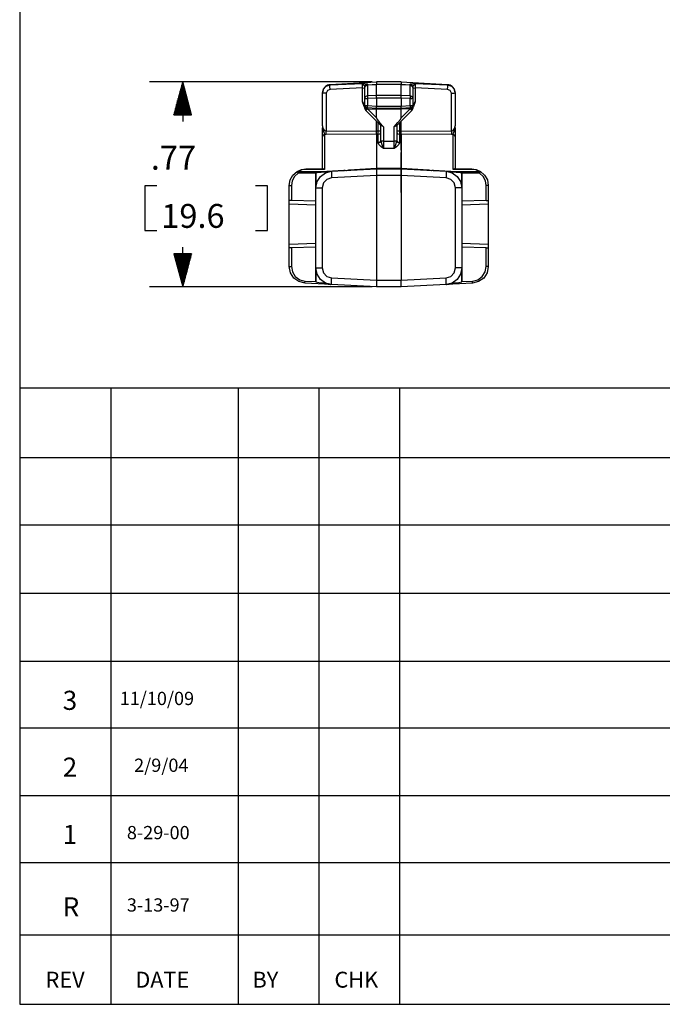
# Paper-space layout 'Layout1' of a CAD drawing. Extents: x 0.3 to 10.7, y 0.3 to 8.3.
# Drawn here: x 0.3 to 2.7, y 0.3 to 4 of the extents above; entities that cross this region are included whole.
import ezdxf

# ---------------------------------------------------------------- set-up
doc = ezdxf.new("R2010")
doc.units = 0
doc.header["$MEASUREMENT"] = 0
doc.layers.add('1', color=7, linetype='Continuous')
doc.styles.add('blockfont', font='simplex.shx')

psp = doc.layouts.get("Layout1")

# ---------------------------------------------------------------- linework, layer by layer
at = {"layer": '1', "color": 7, "linetype": 'Continuous'}
for p, q in [((0.292345, 8.287457), (0.292345, 0.333597)), ((1.621271, 3.812545), (0.781804, 3.812545)), ((0.906804, 3.812545), (0.87331, 3.687545)), ((0.901804, 3.687545), (0.901804, 3.793885)), ((0.903804, 3.687545), (0.903804, 3.801349)), ((0.905804, 3.687545), (0.905804, 3.808813)), ((0.906804, 3.812545), (0.906804, 3.662694)), ((0.940297, 3.687545), (0.906804, 3.812545)), ((0.907804, 3.687545), (0.907804, 3.808813)), ((0.909804, 3.687545), (0.909804, 3.801349)), ((0.911804, 3.687545), (0.911804, 3.793885)), ((1.447873, 3.796695), (1.437532, 3.785866)), ((1.437532, 3.785602), (1.447873, 3.796355)), ((1.438474, 3.787513), (1.437825, 3.786165)), ((1.441231, 3.791342), (1.438474, 3.787513)), ((1.444766, 3.794587), (1.441231, 3.791342)), ((1.44869, 3.797269), (1.444766, 3.794587)), ((1.462201, 3.801221), (1.447873, 3.796695)), ((1.447873, 3.796355), (1.462201, 3.800777)), ((1.452903, 3.799318), (1.44869, 3.797269)), ((1.45734, 3.800638), (1.452903, 3.799318)), ((1.462028, 3.801256), (1.45734, 3.800638)), ((1.461877, 3.794945), (1.462201, 3.800777)), ((1.462201, 3.783858), (1.461877, 3.794945)), ((1.462107, 3.80136), (1.462028, 3.801256)), ((1.637271, 3.81173), (1.462099, 3.801361)), ((1.462201, 3.801221), (1.462107, 3.80136)), ((1.637271, 3.811584), (1.462201, 3.801221)), ((1.462201, 3.800777), (1.584294, 3.806223)), ((1.462201, 3.801221), (1.462201, 3.800777)), ((1.584294, 3.789304), (1.462201, 3.783858)), ((1.584294, 3.806223), (1.584452, 3.80622)), ((1.58451, 3.800416), (1.584294, 3.806223)), ((1.584346, 3.806203), (1.584294, 3.806223)), ((1.584294, 3.789304), (1.58451, 3.800416)), ((1.584294, 3.737722), (1.584294, 3.789304)), ((1.584294, 3.789304), (1.591024, 3.788872)), ((1.585613, 3.805343), (1.584346, 3.806203)), ((1.584452, 3.80622), (1.588015, 3.806143)), ((1.586912, 3.803872), (1.585613, 3.805343)), ((1.589757, 3.799981), (1.586912, 3.803872)), ((1.588015, 3.806143), (1.591345, 3.806033)), ((1.59285, 3.795989), (1.589757, 3.799981)), ((1.591024, 3.788872), (1.593771, 3.787914)), ((1.591345, 3.806033), (1.598436, 3.805496)), ((1.593771, 3.793944), (1.59285, 3.795989)), ((1.593771, 3.793944), (1.596517, 3.80076)), ((1.593771, 3.790784), (1.596517, 3.7976)), ((1.593771, 3.790784), (1.596517, 3.79733)), ((1.593771, 3.790784), (1.593771, 3.793944)), ((1.593771, 3.750937), (1.593771, 3.790784)), ((1.596517, 3.80076), (1.603247, 3.803833)), ((1.596517, 3.7976), (1.603247, 3.800673)), ((1.596517, 3.79733), (1.603247, 3.800281)), ((1.598436, 3.805496), (1.60198, 3.80478)), ((1.60198, 3.80478), (1.603247, 3.803833)), ((1.603247, 3.800673), (1.603245, 3.800514)), ((1.603245, 3.800514), (1.603247, 3.800281)), ((1.603247, 3.803833), (1.603247, 3.800673)), ((1.603247, 3.800673), (1.637271, 3.802417)), ((1.637271, 3.802025), (1.603247, 3.800281)), ((1.603247, 3.800281), (1.603247, 3.760434)), ((1.730271, 3.812545), (1.637271, 3.812545)), ((1.637271, 3.812472), (1.637271, 3.812545)), ((1.637271, 3.812253), (1.637271, 3.812472)), ((1.730271, 3.812253), (1.637271, 3.812253)), ((1.637271, 3.812253), (1.637271, 3.811584)), ((1.637271, 3.811584), (1.637271, 3.802417)), ((1.637271, 3.802417), (1.637996, 3.802295)), ((1.637996, 3.802295), (1.637271, 3.802025)), ((1.637271, 3.761671), (1.637271, 3.802025)), ((1.729546, 3.802295), (1.637996, 3.802295)), ((1.729546, 3.802295), (1.730271, 3.802417)), ((1.730271, 3.802025), (1.729546, 3.802295)), ((1.730271, 3.812545), (1.730271, 3.812472)), ((1.730271, 3.812472), (1.730271, 3.812253)), ((1.730271, 3.812253), (1.730271, 3.811584)), ((1.905442, 3.801361), (1.730271, 3.81173)), ((1.730271, 3.811584), (1.730271, 3.802417)), ((1.905341, 3.801221), (1.730271, 3.811584)), ((1.730271, 3.802417), (1.764294, 3.800673)), ((1.730271, 3.761671), (1.730271, 3.802025)), ((1.764294, 3.800281), (1.730271, 3.802025)), ((1.764294, 3.803833), (1.765561, 3.80478)), ((1.764294, 3.800673), (1.764294, 3.803833)), ((1.764294, 3.803833), (1.771024, 3.80076)), ((1.764294, 3.800673), (1.771024, 3.7976)), ((1.764296, 3.800514), (1.764294, 3.800673)), ((1.764294, 3.800281), (1.764296, 3.800514)), ((1.764294, 3.760434), (1.764294, 3.800281)), ((1.764294, 3.800281), (1.771024, 3.79733)), ((1.765561, 3.80478), (1.769106, 3.805496)), ((1.769106, 3.805496), (1.776196, 3.806033)), ((1.771024, 3.80076), (1.773771, 3.793944)), ((1.771024, 3.7976), (1.773771, 3.790784)), ((1.771024, 3.79733), (1.773771, 3.790784)), ((1.774691, 3.795989), (1.773771, 3.793944)), ((1.773771, 3.793944), (1.773771, 3.790784)), ((1.773771, 3.790784), (1.773771, 3.750937)), ((1.773771, 3.787914), (1.776517, 3.788872)), ((1.777785, 3.799981), (1.774691, 3.795989)), ((1.776196, 3.806033), (1.779527, 3.806143)), ((1.776517, 3.788872), (1.783247, 3.789304)), ((1.78063, 3.803872), (1.777785, 3.799981)), ((1.779527, 3.806143), (1.783089, 3.80622)), ((1.781929, 3.805343), (1.78063, 3.803872)), ((1.783195, 3.806203), (1.781929, 3.805343)), ((1.783247, 3.806223), (1.783032, 3.800416)), ((1.783032, 3.800416), (1.783247, 3.789304)), ((1.783089, 3.80622), (1.783247, 3.806223)), ((1.783247, 3.806223), (1.783195, 3.806203)), ((1.783247, 3.806223), (1.905341, 3.800777)), ((1.905341, 3.783858), (1.783247, 3.789304)), ((1.783247, 3.789304), (1.783247, 3.737722)), ((1.905434, 3.80136), (1.905341, 3.801221)), ((1.905341, 3.800777), (1.905341, 3.801221)), ((1.919668, 3.796695), (1.905341, 3.801221)), ((1.905341, 3.800777), (1.919668, 3.796355)), ((1.905664, 3.794945), (1.905341, 3.800777)), ((1.905341, 3.783858), (1.905664, 3.794945)), ((1.905513, 3.801256), (1.905434, 3.80136)), ((1.9102, 3.800637), (1.905513, 3.801256)), ((1.914638, 3.799318), (1.9102, 3.800637)), ((1.918859, 3.797274), (1.914638, 3.799318)), ((1.922775, 3.794587), (1.918859, 3.797274)), ((1.930009, 3.785866), (1.919668, 3.796695)), ((1.919668, 3.796355), (1.930009, 3.785602)), ((1.926278, 3.791324), (1.922775, 3.794587)), ((1.929068, 3.787513), (1.926278, 3.791324)), ((1.930054, 3.785526), (1.929068, 3.787513)), ((0.891804, 3.687545), (0.891804, 3.756564)), ((0.893804, 3.687545), (0.893804, 3.764028)), ((0.895804, 3.687545), (0.895804, 3.771492)), ((0.897804, 3.687545), (0.897804, 3.778956)), ((0.899804, 3.687545), (0.899804, 3.786421)), ((0.913804, 3.687545), (0.913804, 3.786421)), ((0.915804, 3.687545), (0.915804, 3.778956)), ((0.917804, 3.687545), (0.917804, 3.771492)), ((0.919804, 3.687545), (0.919804, 3.764028)), ((0.921804, 3.687545), (0.921804, 3.756564)), ((1.437532, 3.785866), (1.433771, 3.77145)), ((1.433771, 3.771213), (1.437532, 3.785602)), ((1.433771, 3.771213), (1.433771, 3.77145)), ((1.433771, 3.646065), (1.433771, 3.771213)), ((1.43789, 3.769776), (1.433771, 3.771213)), ((1.437825, 3.786165), (1.43728, 3.784753)), ((1.447986, 3.769128), (1.43789, 3.769776)), ((1.452105, 3.779323), (1.447986, 3.769128)), ((1.447986, 3.769128), (1.447986, 3.626775)), ((1.462201, 3.783858), (1.452105, 3.779323)), ((1.593771, 3.750937), (1.596517, 3.757483)), ((1.593771, 3.724127), (1.593771, 3.750937)), ((1.593771, 3.750937), (1.596517, 3.749979)), ((1.596517, 3.757483), (1.603247, 3.760434)), ((1.603247, 3.760434), (1.603088, 3.756223)), ((1.603088, 3.756223), (1.603247, 3.749547)), ((1.603247, 3.760434), (1.637271, 3.761667)), ((1.637271, 3.75078), (1.603247, 3.749547)), ((1.637191, 3.75746), (1.637271, 3.761667)), ((1.637271, 3.75078), (1.637191, 3.75746)), ((1.637271, 3.761671), (1.730271, 3.761671)), ((1.637271, 3.75078), (1.637271, 3.750769)), ((1.637271, 3.750769), (1.637271, 3.721019)), ((1.730271, 3.750769), (1.637271, 3.750769)), ((1.730271, 3.761667), (1.764294, 3.760434)), ((1.73035, 3.75746), (1.730271, 3.761667)), ((1.730271, 3.75078), (1.73035, 3.75746)), ((1.764294, 3.749547), (1.730271, 3.75078)), ((1.730271, 3.75078), (1.730271, 3.750769)), ((1.730271, 3.750769), (1.730271, 3.721019)), ((1.764294, 3.760434), (1.771024, 3.757483)), ((1.764294, 3.760434), (1.764453, 3.756223)), ((1.764453, 3.756223), (1.764294, 3.749547)), ((1.771024, 3.757483), (1.773771, 3.750937)), ((1.771024, 3.749979), (1.773771, 3.750937)), ((1.773771, 3.750937), (1.773771, 3.724127)), ((1.915436, 3.779323), (1.905341, 3.783858)), ((1.919556, 3.769128), (1.915436, 3.779323)), ((1.919556, 3.769128), (1.929651, 3.769776)), ((1.919556, 3.626775), (1.919556, 3.769128)), ((1.929651, 3.769776), (1.933771, 3.771213)), ((1.933771, 3.77145), (1.930009, 3.785866)), ((1.930009, 3.785602), (1.933771, 3.771213)), ((1.93084, 3.783417), (1.930054, 3.785526)), ((1.933771, 3.77145), (1.933771, 3.771213)), ((1.933771, 3.771213), (1.933771, 3.646065)), ((0.881804, 3.687545), (0.881804, 3.719244)), ((0.883804, 3.687545), (0.883804, 3.726708)), ((0.885804, 3.687545), (0.885804, 3.734172)), ((0.887804, 3.687545), (0.887804, 3.741636)), ((0.889804, 3.687545), (0.889804, 3.7491)), ((0.923804, 3.687545), (0.923804, 3.7491)), ((0.925804, 3.687545), (0.925804, 3.741636)), ((0.927804, 3.687545), (0.927804, 3.734172)), ((0.929804, 3.687545), (0.929804, 3.726708)), ((0.931804, 3.687545), (0.931804, 3.719244)), ((1.58435, 3.737514), (1.584294, 3.737722)), ((1.584294, 3.737722), (1.58907, 3.728054)), ((1.590343, 3.719857), (1.58435, 3.737514)), ((1.58907, 3.728054), (1.592517, 3.720721)), ((1.592574, 3.716703), (1.590343, 3.719857)), ((1.592342, 3.71654), (1.592924, 3.71585)), ((1.592517, 3.720721), (1.593771, 3.717563)), ((1.592924, 3.71585), (1.593435, 3.715227)), ((1.593435, 3.715227), (1.593936, 3.714589)), ((1.593771, 3.720408), (1.593771, 3.724127)), ((1.596517, 3.717247), (1.593771, 3.724127)), ((1.593771, 3.724127), (1.596517, 3.723169)), ((1.593771, 3.711436), (1.593771, 3.720408)), ((1.593771, 3.720408), (1.596517, 3.71373)), ((1.593936, 3.714589), (1.594329, 3.714065)), ((1.594329, 3.714065), (1.594417, 3.713943)), ((1.594417, 3.713943), (1.594496, 3.713832)), ((1.596517, 3.749979), (1.603247, 3.749547)), ((1.596517, 3.723169), (1.603247, 3.722737)), ((1.603247, 3.714147), (1.596517, 3.717247)), ((1.596517, 3.71373), (1.603247, 3.71072)), ((1.603088, 3.716713), (1.603247, 3.722737)), ((1.603247, 3.714147), (1.603088, 3.716713)), ((1.603247, 3.749547), (1.603247, 3.722737)), ((1.603247, 3.722737), (1.637271, 3.721007)), ((1.637271, 3.712417), (1.603247, 3.714147)), ((1.603247, 3.714147), (1.603247, 3.71072)), ((1.637191, 3.714979), (1.637271, 3.721007)), ((1.637271, 3.712417), (1.637191, 3.714979)), ((1.637271, 3.721019), (1.730271, 3.721019)), ((1.637271, 3.721019), (1.637271, 3.721007)), ((1.730271, 3.721007), (1.764294, 3.722737)), ((1.730271, 3.721019), (1.730271, 3.721007)), ((1.73035, 3.714979), (1.730271, 3.721007)), ((1.730271, 3.712417), (1.73035, 3.714979)), ((1.764294, 3.714147), (1.730271, 3.712417)), ((1.764294, 3.749547), (1.771024, 3.749979)), ((1.764294, 3.722737), (1.764294, 3.749547)), ((1.764294, 3.722737), (1.771024, 3.723169)), ((1.764294, 3.722737), (1.764453, 3.716713)), ((1.771024, 3.717247), (1.764294, 3.714147)), ((1.764453, 3.716713), (1.764294, 3.714147)), ((1.764294, 3.71072), (1.764294, 3.714147)), ((1.764294, 3.71072), (1.771024, 3.71373)), ((1.773771, 3.724127), (1.771024, 3.717247)), ((1.771024, 3.723169), (1.773771, 3.724127)), ((1.771024, 3.71373), (1.773771, 3.720408)), ((1.772975, 3.713734), (1.772987, 3.71375)), ((1.772987, 3.71375), (1.773, 3.713768)), ((1.773, 3.713768), (1.773418, 3.714335)), ((1.777199, 3.719857), (1.773221, 3.714234)), ((1.773418, 3.714335), (1.774107, 3.715227)), ((1.773771, 3.724127), (1.773771, 3.720408)), ((1.773771, 3.717563), (1.775025, 3.720721)), ((1.773771, 3.720408), (1.773771, 3.711436)), ((1.774107, 3.715227), (1.77462, 3.715854)), ((1.77462, 3.715854), (1.775199, 3.71654)), ((1.775025, 3.720721), (1.778471, 3.728054)), ((1.783191, 3.737514), (1.777199, 3.719857)), ((1.778471, 3.728054), (1.783247, 3.737722)), ((1.783247, 3.737722), (1.783191, 3.737514)), ((0.87331, 3.687545), (0.940297, 3.687545)), ((0.873804, 3.687545), (0.873804, 3.689387)), ((0.873804, 3.687545), (0.873804, 3.689387)), ((0.875804, 3.687545), (0.875804, 3.696851)), ((0.877804, 3.687545), (0.877804, 3.704315)), ((0.879804, 3.687545), (0.879804, 3.71178)), ((0.933804, 3.687545), (0.933804, 3.71178)), ((0.935804, 3.687545), (0.935804, 3.704315)), ((0.937804, 3.687545), (0.937804, 3.696851)), ((0.939804, 3.687545), (0.939804, 3.689387)), ((0.939804, 3.687545), (0.939804, 3.689387)), ((1.593771, 3.711436), (1.596517, 3.710478)), ((1.596517, 3.710478), (1.603247, 3.710046)), ((1.596708, 3.704356), (1.598737, 3.705816)), ((1.596708, 3.704356), (1.654031, 3.647174)), ((1.598737, 3.705816), (1.603247, 3.710046)), ((1.603247, 3.71072), (1.637271, 3.708991)), ((1.603247, 3.71072), (1.603247, 3.710046)), ((1.603247, 3.710046), (1.637271, 3.676106)), ((1.730271, 3.712417), (1.637271, 3.712417)), ((1.637271, 3.712417), (1.637271, 3.708991)), ((1.730271, 3.708991), (1.637271, 3.708991)), ((1.637271, 3.676106), (1.637271, 3.708991)), ((1.637271, 3.676106), (1.640278, 3.670663)), ((1.713511, 3.647174), (1.770833, 3.704356)), ((1.727263, 3.670663), (1.730271, 3.676106)), ((1.730271, 3.712417), (1.730271, 3.708991)), ((1.764294, 3.71072), (1.730271, 3.708991)), ((1.730271, 3.676106), (1.764294, 3.710046)), ((1.730271, 3.676106), (1.730271, 3.708991)), ((1.764294, 3.710046), (1.764294, 3.71072)), ((1.764294, 3.710046), (1.771024, 3.710478)), ((1.764294, 3.710046), (1.768805, 3.705816)), ((1.768805, 3.705816), (1.770833, 3.704356)), ((1.771024, 3.710478), (1.773771, 3.711436)), ((1.433771, 3.646065), (1.435651, 3.636229)), ((1.433771, 3.646065), (1.433771, 3.645873)), ((1.433771, 3.645873), (1.433775, 3.645407)), ((1.433775, 3.645407), (1.434006, 3.641135)), ((1.434006, 3.641135), (1.436666, 3.629493)), ((1.637271, 3.628139), (1.637271, 3.663893)), ((1.640278, 3.670663), (1.649205, 3.659451)), ((1.643771, 3.628139), (1.643771, 3.657408)), ((1.649205, 3.659451), (1.663771, 3.642825)), ((1.653771, 3.591407), (1.653771, 3.647433)), ((1.655591, 3.646547), (1.654051, 3.647194)), ((1.657859, 3.646136), (1.655591, 3.646547)), ((1.659701, 3.645652), (1.657859, 3.646136)), ((1.661911, 3.644515), (1.659701, 3.645652)), ((1.663771, 3.642825), (1.661911, 3.644515)), ((1.663771, 3.642825), (1.663771, 3.588618)), ((1.703771, 3.642825), (1.718336, 3.659451)), ((1.703771, 3.642825), (1.70563, 3.644515)), ((1.703771, 3.588618), (1.703771, 3.642825)), ((1.70563, 3.644515), (1.70784, 3.645652)), ((1.70784, 3.645652), (1.709683, 3.646136)), ((1.709683, 3.646136), (1.711951, 3.646547)), ((1.711951, 3.646547), (1.71349, 3.647194)), ((1.713771, 3.647433), (1.713771, 3.591407)), ((1.718336, 3.659451), (1.727263, 3.670663)), ((1.723771, 3.657408), (1.723771, 3.628139)), ((1.730271, 3.628139), (1.730271, 3.663893)), ((1.930875, 3.629493), (1.933535, 3.641135)), ((1.93189, 3.636229), (1.933771, 3.646065)), ((1.933535, 3.641135), (1.933767, 3.645407)), ((1.933767, 3.645407), (1.93377, 3.645873)), ((1.93377, 3.645873), (1.933771, 3.646065)), ((1.433771, 3.614539), (1.433771, 3.638591)), ((1.433771, 3.607563), (1.433771, 3.614539)), ((1.436002, 3.611809), (1.433771, 3.607563)), ((1.433771, 3.484093), (1.433771, 3.607563)), ((1.435651, 3.636229), (1.440822, 3.629213)), ((1.44145, 3.613687), (1.436002, 3.611809)), ((1.436666, 3.629493), (1.44026, 3.618477)), ((1.44026, 3.618477), (1.44145, 3.613687)), ((1.440822, 3.629213), (1.447986, 3.626775)), ((1.447802, 3.613209), (1.44145, 3.613687)), ((1.44145, 3.613687), (1.44145, 3.482216)), ((1.447802, 3.613209), (1.447993, 3.61932)), ((1.637271, 3.614564), (1.447802, 3.613209)), ((1.447986, 3.626775), (1.637271, 3.628129)), ((1.447993, 3.61932), (1.447986, 3.626775)), ((1.637271, 3.628139), (1.643771, 3.628139)), ((1.637271, 3.628129), (1.637271, 3.628139)), ((1.637311, 3.623106), (1.637271, 3.628129)), ((1.637271, 3.614564), (1.637307, 3.618404)), ((1.637271, 3.614561), (1.637271, 3.486433)), ((1.643771, 3.614561), (1.637271, 3.614561)), ((1.637307, 3.618404), (1.637311, 3.623106)), ((1.643771, 3.620676), (1.643771, 3.628139)), ((1.643771, 3.628139), (1.650842, 3.627732)), ((1.643771, 3.614561), (1.643771, 3.620676)), ((1.643771, 3.614561), (1.650842, 3.616805)), ((1.643771, 3.583746), (1.643771, 3.614561)), ((1.650842, 3.627732), (1.653771, 3.626747)), ((1.650842, 3.616805), (1.653771, 3.622221)), ((1.713771, 3.626747), (1.7167, 3.627732)), ((1.713771, 3.622221), (1.7167, 3.616805)), ((1.7167, 3.627732), (1.723771, 3.628139)), ((1.7167, 3.616805), (1.723771, 3.614561)), ((1.723771, 3.628139), (1.730271, 3.628139)), ((1.723771, 3.628139), (1.723771, 3.620676)), ((1.723771, 3.620676), (1.723771, 3.614561)), ((1.730271, 3.614561), (1.723771, 3.614561)), ((1.723771, 3.614561), (1.723771, 3.583746)), ((1.73023, 3.623106), (1.730271, 3.628129)), ((1.730234, 3.618404), (1.73023, 3.623106)), ((1.730271, 3.614564), (1.730234, 3.618404)), ((1.730271, 3.628139), (1.730271, 3.628129)), ((1.730271, 3.628129), (1.919556, 3.626775)), ((1.730271, 3.616642), (1.730271, 3.554793)), ((1.730271, 3.616642), (1.730271, 3.554793)), ((1.730271, 3.616642), (1.730271, 3.567163)), ((1.730271, 3.616642), (1.730271, 3.610783)), ((1.730271, 3.604272), (1.730271, 3.616642)), ((1.730271, 3.554793), (1.730271, 3.616642)), ((1.730271, 3.554793), (1.730271, 3.616642)), ((1.730271, 3.616642), (1.730271, 3.554793)), ((1.730271, 3.616642), (1.730271, 3.554793)), ((1.730271, 3.616642), (1.730271, 3.554793)), ((1.730271, 3.554793), (1.730271, 3.616642)), ((1.730271, 3.567163), (1.730271, 3.616642)), ((1.730271, 3.554793), (1.730271, 3.616642)), ((1.919739, 3.613209), (1.730271, 3.614564)), ((1.730271, 3.614561), (1.730271, 3.486433)), ((1.730271, 3.610783), (1.730271, 3.591902)), ((1.730271, 3.567163), (1.730271, 3.604272)), ((1.919556, 3.626775), (1.919548, 3.61932)), ((1.919548, 3.61932), (1.919739, 3.613209)), ((1.919556, 3.626775), (1.92672, 3.629213)), ((1.926092, 3.613687), (1.919739, 3.613209)), ((1.926092, 3.613687), (1.927282, 3.618477)), ((1.926092, 3.482216), (1.926092, 3.613687)), ((1.93154, 3.611809), (1.926092, 3.613687)), ((1.92672, 3.629213), (1.93189, 3.636229)), ((1.927282, 3.618477), (1.930875, 3.629493)), ((1.933771, 3.607563), (1.93154, 3.611809)), ((1.933771, 3.638347), (1.933771, 3.625004)), ((1.933771, 3.625004), (1.933771, 3.614539)), ((1.933771, 3.614539), (1.933771, 3.607563)), ((1.933771, 3.607563), (1.933771, 3.484093)), ((1.643771, 3.583746), (1.650842, 3.58599)), ((1.643899, 3.582034), (1.643771, 3.583746)), ((1.643899, 3.582034), (1.650723, 3.584541)), ((1.646514, 3.575739), (1.643899, 3.582034)), ((1.655106, 3.567312), (1.646514, 3.575739)), ((1.650723, 3.584541), (1.653835, 3.589852)), ((1.650842, 3.58599), (1.653771, 3.591407)), ((1.653771, 3.591407), (1.653835, 3.589852)), ((1.657111, 3.588971), (1.653835, 3.589852)), ((1.653835, 3.589852), (1.657565, 3.575938)), ((1.663645, 3.561542), (1.655106, 3.567312)), ((1.663771, 3.588618), (1.657111, 3.588971)), ((1.657565, 3.575938), (1.663701, 3.561597)), ((1.663771, 3.588618), (1.703771, 3.588618)), ((1.663771, 3.588618), (1.663771, 3.573691)), ((1.663771, 3.573691), (1.663771, 3.561461)), ((1.710431, 3.588971), (1.703771, 3.588618)), ((1.703771, 3.573691), (1.703771, 3.588618)), ((1.703771, 3.561461), (1.703771, 3.573691)), ((1.703841, 3.561597), (1.709976, 3.575938)), ((1.712435, 3.567312), (1.703896, 3.561542)), ((1.709976, 3.575938), (1.713707, 3.589852)), ((1.713707, 3.589852), (1.710431, 3.588971)), ((1.721027, 3.575739), (1.712435, 3.567312)), ((1.713707, 3.589852), (1.713771, 3.591407)), ((1.713707, 3.589852), (1.716818, 3.584541)), ((1.713771, 3.591407), (1.7167, 3.58599)), ((1.7167, 3.58599), (1.723771, 3.583746)), ((1.716818, 3.584541), (1.723643, 3.582034)), ((1.723643, 3.582034), (1.721027, 3.575739)), ((1.723771, 3.583746), (1.723643, 3.582034)), ((1.730271, 3.591902), (1.730271, 3.586043)), ((1.730271, 3.554793), (1.730271, 3.567163)), ((1.730271, 3.554793), (1.730271, 3.567163)), ((1.730271, 3.567163), (1.730271, 3.554793)), ((1.663771, 3.561461), (1.663645, 3.561542)), ((1.663701, 3.561597), (1.663771, 3.561461)), ((1.703771, 3.561461), (1.663771, 3.561461)), ((1.703771, 3.561461), (1.703841, 3.561597)), ((1.703896, 3.561542), (1.703771, 3.561461)), ((1.730271, 3.546331), (1.730271, 3.498952)), ((1.730271, 3.49405), (1.730271, 3.546331)), ((1.730271, 3.525855), (1.730271, 3.49405)), ((1.730271, 3.506021), (1.730271, 3.491558)), ((1.730271, 3.502558), (1.730271, 3.506021)), ((1.730271, 3.478705), (1.730271, 3.502558)), ((1.730271, 3.491558), (1.730271, 3.479118)), ((1.312299, 3.442296), (1.322486, 3.460661)), ((1.328312, 3.455661), (1.319429, 3.439646)), ((1.322486, 3.460661), (1.338182, 3.474616)), ((1.341999, 3.467829), (1.328312, 3.455661)), ((1.338182, 3.474616), (1.354061, 3.481677)), ((1.338182, 3.474616), (1.339925, 3.474892)), ((1.338182, 3.474616), (1.339171, 3.472563)), ((1.339171, 3.472563), (1.341999, 3.467829)), ((1.339925, 3.474892), (1.342096, 3.473952)), ((1.342009, 3.471206), (1.341999, 3.467829)), ((1.40864, 3.468391), (1.341999, 3.467829)), ((1.342096, 3.473952), (1.342009, 3.471206)), ((1.355943, 3.48011), (1.342096, 3.473952)), ((1.342096, 3.473952), (1.429137, 3.474686)), ((1.354061, 3.481677), (1.371271, 3.484093)), ((1.37095, 3.482216), (1.355943, 3.48011)), ((1.37095, 3.482216), (1.3711, 3.483609)), ((1.44145, 3.482216), (1.37095, 3.482216)), ((1.3711, 3.483609), (1.371271, 3.484093)), ((1.371271, 3.484093), (1.436381, 3.484093)), ((1.40864, 3.468391), (1.414006, 3.471813)), ((1.40864, 3.361997), (1.40864, 3.468391)), ((1.408771, 3.468391), (1.40864, 3.468391)), ((1.408902, 3.468391), (1.408771, 3.468391)), ((1.414261, 3.469702), (1.408902, 3.468391)), ((1.408902, 3.468391), (1.408902, 3.41685)), ((1.41322, 3.435967), (1.425935, 3.45583)), ((1.414006, 3.471813), (1.429137, 3.474686)), ((1.429338, 3.470859), (1.414261, 3.469702)), ((1.425935, 3.45583), (1.445104, 3.469567)), ((1.429137, 3.474686), (1.514722, 3.479171)), ((1.429227, 3.472971), (1.429137, 3.474686)), ((1.429338, 3.470859), (1.429227, 3.472971)), ((1.451227, 3.472006), (1.429338, 3.470859)), ((1.44145, 3.482216), (1.436381, 3.484093)), ((1.445104, 3.469567), (1.468, 3.475222)), ((1.468, 3.475222), (1.46746, 3.467885)), ((1.46746, 3.467885), (1.468, 3.450256)), ((1.468, 3.475222), (1.63727, 3.484093)), ((1.63727, 3.459127), (1.468, 3.450256)), ((1.514722, 3.479171), (1.518502, 3.479006)), ((1.514758, 3.478482), (1.514722, 3.479171)), ((1.5148, 3.477675), (1.514758, 3.478482)), ((1.518502, 3.479006), (1.521945, 3.478045)), ((1.521945, 3.478045), (1.522932, 3.477544)), ((1.523882, 3.478151), (1.533125, 3.480973)), ((1.533125, 3.480973), (1.637271, 3.486431)), ((1.533216, 3.479243), (1.533125, 3.480973)), ((1.533247, 3.478641), (1.533216, 3.479243)), ((1.63727, 3.484093), (1.637032, 3.480738)), ((1.637032, 3.480738), (1.637032, 3.471603)), ((1.637032, 3.471603), (1.63727, 3.459127)), ((1.637271, 3.459093), (1.63727, 3.459127)), ((1.637271, 3.486433), (1.730271, 3.486433)), ((1.637271, 3.486431), (1.637281, 3.484736)), ((1.637281, 3.484736), (1.637271, 3.484093)), ((1.637271, 3.484093), (1.730271, 3.484093)), ((1.637271, 3.459093), (1.637271, 3.064093)), ((1.730271, 3.459093), (1.637271, 3.459093)), ((1.73026, 3.484658), (1.730271, 3.486431)), ((1.730271, 3.484093), (1.73026, 3.484658)), ((1.730271, 3.486431), (1.834416, 3.480973)), ((1.730271, 3.484093), (1.899542, 3.475222)), ((1.73051, 3.480738), (1.730271, 3.484093)), ((1.730271, 3.479118), (1.730271, 3.455264)), ((1.730271, 3.46313), (1.730271, 3.479118)), ((1.730271, 3.431325), (1.730271, 3.478705)), ((1.730271, 3.459127), (1.73051, 3.471603)), ((1.730271, 3.411406), (1.730271, 3.466736)), ((1.899542, 3.450256), (1.730271, 3.459127)), ((1.730271, 3.459127), (1.730271, 3.459093)), ((1.730271, 3.459093), (1.730271, 3.064093)), ((1.73051, 3.471603), (1.73051, 3.480738)), ((1.834326, 3.479243), (1.834294, 3.478641)), ((1.834416, 3.480973), (1.834326, 3.479243)), ((1.834416, 3.480973), (1.84366, 3.478151)), ((1.844609, 3.477544), (1.847729, 3.478753)), ((1.847729, 3.478753), (1.851336, 3.479196)), ((1.851336, 3.479196), (1.85282, 3.479171)), ((1.852783, 3.478482), (1.852741, 3.477675)), ((1.85282, 3.479171), (1.852783, 3.478482)), ((1.85282, 3.479171), (1.938404, 3.474686)), ((1.899542, 3.475222), (1.922437, 3.469567)), ((1.899542, 3.475222), (1.900081, 3.467885)), ((1.900081, 3.467885), (1.899542, 3.450256)), ((1.938204, 3.470859), (1.916314, 3.472006)), ((1.922437, 3.469567), (1.941607, 3.45583)), ((1.93116, 3.484093), (1.926092, 3.482216)), ((1.996592, 3.482216), (1.926092, 3.482216)), ((1.93116, 3.484093), (1.996271, 3.484093)), ((1.938315, 3.472971), (1.938204, 3.470859)), ((1.95328, 3.469702), (1.938204, 3.470859)), ((1.938404, 3.474686), (1.938315, 3.472971)), ((1.938404, 3.474686), (2.025445, 3.473952)), ((1.938404, 3.474686), (1.953535, 3.471813)), ((1.941607, 3.45583), (1.954321, 3.435967)), ((1.95864, 3.468391), (1.95328, 3.469702)), ((1.953535, 3.471813), (1.958901, 3.468391)), ((1.95864, 3.41685), (1.95864, 3.468391)), ((1.958771, 3.468391), (1.95864, 3.468391)), ((1.958901, 3.468391), (1.958771, 3.468391)), ((2.025543, 3.467829), (1.958901, 3.468391)), ((1.958901, 3.468391), (1.958901, 3.361997)), ((1.996271, 3.484093), (2.01348, 3.481677)), ((1.996271, 3.484093), (1.996441, 3.483609)), ((1.996441, 3.483609), (1.996592, 3.482216)), ((2.011598, 3.48011), (1.996592, 3.482216)), ((2.025445, 3.473952), (2.011598, 3.48011)), ((2.01348, 3.481677), (2.029359, 3.474616)), ((2.025445, 3.473952), (2.027617, 3.474892)), ((2.025532, 3.471206), (2.025445, 3.473952)), ((2.025543, 3.467829), (2.025532, 3.471206)), ((2.02837, 3.472563), (2.025543, 3.467829)), ((2.039229, 3.455661), (2.025543, 3.467829)), ((2.027617, 3.474892), (2.029359, 3.474616)), ((2.029359, 3.474616), (2.02837, 3.472563)), ((2.029359, 3.474616), (2.045055, 3.460661)), ((2.048113, 3.439646), (2.039229, 3.455661)), ((2.045055, 3.460661), (2.055242, 3.442296)), ((0.80921, 3.420194), (0.76421, 3.420194)), ((0.76421, 3.420194), (0.76421, 3.251444)), ((1.22621, 3.420194), (1.18121, 3.420194)), ((1.22621, 3.251444), (1.22621, 3.420194)), ((1.308771, 3.421593), (1.312299, 3.442296)), ((1.308771, 3.365485), (1.308771, 3.421593)), ((1.308771, 3.421593), (1.310968, 3.421593)), ((1.310968, 3.421593), (1.316352, 3.421593)), ((1.319429, 3.439646), (1.316352, 3.421593)), ((1.316352, 3.421593), (1.316352, 3.36522)), ((1.408771, 3.412807), (1.41322, 3.435967)), ((1.437164, 3.430988), (1.432462, 3.412807)), ((1.45009, 3.444609), (1.437164, 3.430988)), ((1.468, 3.450256), (1.45009, 3.444609)), ((1.730271, 3.450415), (1.730271, 3.411406)), ((1.730271, 3.395085), (1.730271, 3.450415)), ((1.730271, 3.434932), (1.730271, 3.395085)), ((1.917451, 3.444609), (1.899542, 3.450256)), ((1.930377, 3.430988), (1.917451, 3.444609)), ((1.935079, 3.412807), (1.930377, 3.430988)), ((1.954321, 3.435967), (1.958771, 3.412807)), ((2.051189, 3.421593), (2.048113, 3.439646)), ((2.051189, 3.36522), (2.051189, 3.421593)), ((2.056574, 3.421593), (2.051189, 3.421593)), ((2.055242, 3.442296), (2.058771, 3.421593)), ((2.058771, 3.421593), (2.056574, 3.421593)), ((2.058771, 3.421593), (2.058771, 3.365485)), ((1.408771, 3.110379), (1.408771, 3.412807)), ((1.408771, 3.412807), (1.415636, 3.412807)), ((1.415636, 3.412807), (1.432462, 3.412807)), ((1.432462, 3.412807), (1.432462, 3.110379)), ((1.935079, 3.110379), (1.935079, 3.412807)), ((1.951905, 3.412807), (1.935079, 3.412807)), ((1.958771, 3.412807), (1.951905, 3.412807)), ((1.958771, 3.412807), (1.958771, 3.110379)), ((1.308771, 3.361095), (1.308771, 3.365485)), ((1.310968, 3.365408), (1.308771, 3.365485)), ((1.308771, 3.350494), (1.308771, 3.361095)), ((1.308771, 3.200839), (1.308771, 3.350494)), ((1.408774, 3.347002), (1.308771, 3.350494)), ((1.316352, 3.36522), (1.310968, 3.365408)), ((1.40864, 3.361997), (1.316352, 3.36522)), ((1.408902, 3.361988), (1.40864, 3.361997)), ((1.95864, 3.361988), (1.958901, 3.361997)), ((2.058771, 3.350494), (1.958767, 3.347002)), ((2.051189, 3.36522), (1.958901, 3.361997)), ((2.051189, 3.36522), (2.056574, 3.365408)), ((2.056574, 3.365408), (2.058771, 3.365485)), ((2.058771, 3.365485), (2.058771, 3.361095)), ((2.058771, 3.361095), (2.058771, 3.350494)), ((2.058771, 3.350494), (2.058771, 3.200839)), ((0.76421, 3.251444), (0.80921, 3.251444)), ((1.18121, 3.251444), (1.22621, 3.251444)), ((1.308771, 3.200839), (1.408774, 3.204331)), ((1.308771, 3.190238), (1.308771, 3.200839)), ((1.958767, 3.204331), (2.058771, 3.200839)), ((2.058771, 3.200839), (2.058771, 3.190238)), ((0.940297, 3.164093), (0.87331, 3.164093)), ((0.87331, 3.164093), (0.906804, 3.039093)), ((0.873804, 3.164093), (0.873804, 3.162251)), ((0.873804, 3.164093), (0.873804, 3.162251)), ((0.875804, 3.164093), (0.875804, 3.154787)), ((0.877804, 3.164093), (0.877804, 3.147322)), ((0.879804, 3.164093), (0.879804, 3.139858)), ((0.881804, 3.164093), (0.881804, 3.132394)), ((0.883804, 3.164093), (0.883804, 3.12493)), ((0.885804, 3.164093), (0.885804, 3.117466)), ((0.887804, 3.164093), (0.887804, 3.110002)), ((0.889804, 3.164093), (0.889804, 3.102538)), ((0.891804, 3.164093), (0.891804, 3.095074)), ((0.893804, 3.164093), (0.893804, 3.08761)), ((0.895804, 3.164093), (0.895804, 3.080146)), ((0.897804, 3.164093), (0.897804, 3.072681)), ((0.899804, 3.164093), (0.899804, 3.065217)), ((0.901804, 3.164093), (0.901804, 3.057753)), ((0.903804, 3.164093), (0.903804, 3.050289)), ((0.905804, 3.164093), (0.905804, 3.042825)), ((0.906804, 3.039093), (0.906804, 3.188944)), ((0.906804, 3.039093), (0.940297, 3.164093)), ((0.907804, 3.164093), (0.907804, 3.042825)), ((0.909804, 3.164093), (0.909804, 3.050289)), ((0.911804, 3.164093), (0.911804, 3.057753)), ((0.913804, 3.164093), (0.913804, 3.065217)), ((0.915804, 3.164093), (0.915804, 3.072681)), ((0.917804, 3.164093), (0.917804, 3.080146)), ((0.919804, 3.164093), (0.919804, 3.08761)), ((0.921804, 3.164093), (0.921804, 3.095074)), ((0.923804, 3.164093), (0.923804, 3.102538)), ((0.925804, 3.164093), (0.925804, 3.110002)), ((0.927804, 3.164093), (0.927804, 3.117466)), ((0.929804, 3.164093), (0.929804, 3.12493)), ((0.931804, 3.164093), (0.931804, 3.132394)), ((0.933804, 3.164093), (0.933804, 3.139858)), ((0.935804, 3.164093), (0.935804, 3.147322)), ((0.937804, 3.164093), (0.937804, 3.154787)), ((0.939804, 3.164093), (0.939804, 3.162251)), ((0.939804, 3.164093), (0.939804, 3.162251)), ((1.308771, 3.185848), (1.308771, 3.190238)), ((1.310968, 3.185925), (1.308771, 3.185848)), ((1.308771, 3.115619), (1.308771, 3.185848)), ((1.316352, 3.186113), (1.310968, 3.185925)), ((1.40864, 3.189336), (1.316352, 3.186113)), ((1.316352, 3.186113), (1.316352, 3.115619)), ((1.408902, 3.189345), (1.40864, 3.189336)), ((1.40864, 3.059064), (1.40864, 3.189336)), ((1.95864, 3.189345), (1.958901, 3.189336)), ((2.051189, 3.186113), (1.958901, 3.189336)), ((1.958901, 3.189336), (1.958901, 3.059064)), ((2.051189, 3.186113), (2.056574, 3.185925)), ((2.051189, 3.115619), (2.051189, 3.186113)), ((2.056574, 3.185925), (2.058771, 3.185848)), ((2.058771, 3.190238), (2.058771, 3.185848)), ((2.058771, 3.185848), (2.058771, 3.115619)), ((1.308771, 3.115619), (1.310968, 3.115619)), ((1.31322, 3.092459), (1.308771, 3.115619)), ((1.310968, 3.115619), (1.316352, 3.115619)), ((1.325935, 3.072597), (1.31322, 3.092459)), ((1.316352, 3.115619), (1.320232, 3.095424)), ((1.320232, 3.095424), (1.331319, 3.078104)), ((1.41322, 3.087219), (1.408771, 3.110379)), ((1.408771, 3.110379), (1.415636, 3.110379)), ((1.408902, 3.106336), (1.408902, 3.058719)), ((1.425935, 3.067356), (1.41322, 3.087219)), ((1.415636, 3.110379), (1.432462, 3.110379)), ((1.432462, 3.110379), (1.437164, 3.092198)), ((1.437164, 3.092198), (1.45009, 3.078577)), ((1.917451, 3.078577), (1.930377, 3.092198)), ((1.930377, 3.092198), (1.935079, 3.110379)), ((1.951905, 3.110379), (1.935079, 3.110379)), ((1.954321, 3.087219), (1.941607, 3.067356)), ((1.958771, 3.110379), (1.951905, 3.110379)), ((1.958771, 3.110379), (1.954321, 3.087219)), ((1.95864, 3.058719), (1.95864, 3.106336)), ((2.036222, 3.078104), (2.04731, 3.095424)), ((2.054321, 3.092459), (2.041607, 3.072597)), ((2.04731, 3.095424), (2.051189, 3.115619)), ((2.056574, 3.115619), (2.051189, 3.115619)), ((2.058771, 3.115619), (2.054321, 3.092459)), ((2.058771, 3.115619), (2.056574, 3.115619)), ((1.345104, 3.05886), (1.325935, 3.072597)), ((1.331319, 3.078104), (1.348035, 3.066125)), ((1.368, 3.053205), (1.345104, 3.05886)), ((1.348035, 3.066125), (1.368, 3.061194)), ((1.367827, 3.055552), (1.368, 3.061194)), ((1.368, 3.053205), (1.367827, 3.055552)), ((1.368, 3.061194), (1.40864, 3.059064)), ((1.465805, 3.048079), (1.368, 3.053205)), ((1.40864, 3.059064), (1.408708, 3.058975)), ((1.408708, 3.058975), (1.408902, 3.058719)), ((1.408902, 3.058719), (1.419769, 3.055499)), ((1.419769, 3.055499), (1.443801, 3.054239)), ((1.419769, 3.055499), (1.429593, 3.053629)), ((1.445104, 3.05362), (1.425935, 3.067356)), ((1.429593, 3.053629), (1.464497, 3.048154)), ((1.468, 3.047964), (1.445104, 3.05362)), ((1.45009, 3.078577), (1.468, 3.07293)), ((1.464497, 3.048154), (1.464509, 3.048154)), ((1.464509, 3.048154), (1.465805, 3.048079)), ((1.468, 3.047964), (1.465805, 3.048079)), ((1.46746, 3.0553), (1.468, 3.07293)), ((1.468, 3.047964), (1.46746, 3.0553)), ((1.468, 3.07293), (1.63727, 3.064059)), ((1.63727, 3.039093), (1.468, 3.047964)), ((1.63727, 3.064059), (1.637032, 3.051583)), ((1.637032, 3.051583), (1.637032, 3.042448)), ((1.63727, 3.064059), (1.637271, 3.064093)), ((1.637271, 3.064093), (1.730271, 3.064093)), ((1.730271, 3.064059), (1.899542, 3.07293)), ((1.730271, 3.064093), (1.730271, 3.064059)), ((1.73051, 3.051583), (1.730271, 3.064059)), ((1.899542, 3.047964), (1.730271, 3.039093)), ((1.73051, 3.042448), (1.73051, 3.051583)), ((1.901736, 3.048079), (1.899541, 3.047964)), ((1.899542, 3.07293), (1.917451, 3.078577)), ((1.900081, 3.0553), (1.899542, 3.07293)), ((1.899542, 3.047964), (1.900081, 3.0553)), ((1.922437, 3.05362), (1.899542, 3.047964)), ((1.999542, 3.053205), (1.901736, 3.048079)), ((1.901736, 3.048079), (1.903033, 3.048154)), ((1.903033, 3.048154), (1.903045, 3.048154)), ((1.903045, 3.048154), (1.937948, 3.053629)), ((1.941607, 3.067356), (1.922437, 3.05362)), ((1.923741, 3.054239), (1.947772, 3.055499)), ((1.937948, 3.053629), (1.947772, 3.055499)), ((1.947772, 3.055499), (1.95864, 3.058719)), ((1.95864, 3.058719), (1.958834, 3.058975)), ((1.958834, 3.058975), (1.958901, 3.059064)), ((1.958901, 3.059064), (1.999542, 3.061194)), ((1.999542, 3.061194), (2.019506, 3.066125)), ((1.999714, 3.055552), (1.999542, 3.061194)), ((2.022437, 3.05886), (1.999542, 3.053205)), ((1.999542, 3.053205), (1.999714, 3.055552)), ((2.019506, 3.066125), (2.036222, 3.078104)), ((2.041607, 3.072597), (2.022437, 3.05886)), ((1.621271, 3.039093), (0.781804, 3.039093)), ((1.637032, 3.042448), (1.63727, 3.039093)), ((1.730271, 3.039093), (1.637271, 3.039093)), ((1.730271, 3.039093), (1.73051, 3.042448)), ((10.74069, 2.656892), (0.292345, 2.656892)), ((0.637272, 0.333597), (0.637272, 2.656892)), ((1.117019, 0.333597), (1.117019, 2.656892)), ((1.421091, 0.333597), (1.421091, 2.656892)), ((1.725114, 0.333597), (1.725114, 2.656892)), ((6.576128, 2.393936), (0.292345, 2.393936)), ((6.576128, 2.140979), (0.292345, 2.140979)), ((6.576128, 1.883023), (0.292345, 1.883023)), ((0.292345, 1.627067), (6.576128, 1.627067)), ((6.576128, 1.375111), (0.292345, 1.375111)), ((0.292345, 1.121155), (10.74069, 1.121155)), ((0.292345, 0.868198), (7.348685, 0.868198)), ((0.292345, 0.595242), (7.348685, 0.595242)), ((0.292345, 0.333597), (10.74069, 0.333597))]:
    psp.add_line(p, q, dxfattribs=at)
for centre, start, end in [((1.603771, 3.711436), 180, 225.069934), ((1.763771, 3.711436), 314.930066, 360)]:
    psp.add_arc(centre, 0.01, start, end, dxfattribs=at)

# ---------------------------------------------------------------- texts
at = {"layer": '1', "color": 7, "linetype": 'Continuous', "attachment_point": 7, "line_spacing_factor": 0.903614, "style": 'blockfont'}
for s, insert, char_height in [('\\W01.000;\\Fsimplex.shx;.77', (0.78671, 3.481132), 0.09), ('\\W01.000;\\Fsimplex.shx;19.6', (0.826085, 3.261756), 0.09), ('\\W01.000;\\Fsimplex.shx;3', (0.454453, 1.443956), 0.072), ('\\W01.000;\\Fsimplex.shx;11/10/09', (0.669161, 1.46206), 0.05), ('\\W01.000;\\Fsimplex.shx;2', (0.454453, 1.192), 0.072), ('\\W01.000;\\Fsimplex.shx;2/9/04', (0.72364, 1.210104), 0.05), ('\\W01.000;\\Fsimplex.shx;1', (0.454453, 0.938043), 0.072), ('\\W01.000;\\Fsimplex.shx;8-29-00', (0.696401, 0.956147), 0.05), ('\\W01.000;\\Fsimplex.shx;R', (0.454453, 0.665087), 0.072), ('\\W01.000;\\Fsimplex.shx;3-13-97', (0.696401, 0.683191), 0.05), ('\\W01.000;\\Fsimplex.shx;REV', (0.389835, 0.396409), 0.06), ('\\W01.000;\\Fsimplex.shx;DATE', (0.728318, 0.396409), 0.06), ('\\W01.000;\\Fsimplex.shx;BY', (1.169899, 0.396409), 0.06), ('\\W01.000;\\Fsimplex.shx;CHK', (1.478865, 0.396409), 0.06)]:
    psp.add_mtext(s, dxfattribs=dict(at, insert=insert, char_height=char_height))

doc.saveas('drawing.dxf')
